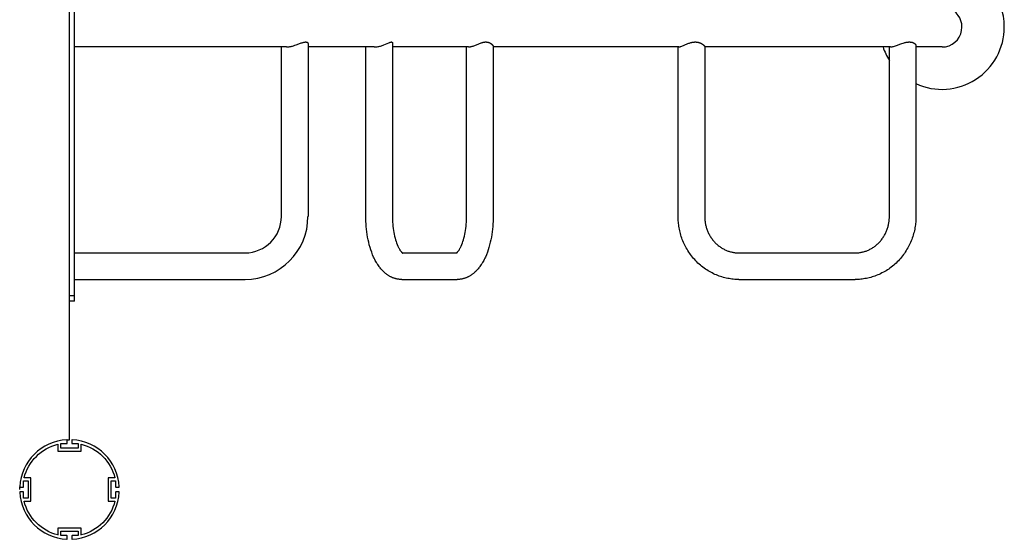
# Model space of a CAD drawing. Units: millimetres. Extents: x -11751 to 11922, y -7468 to 8300.
# Drawn here: x 5399 to 6584, y -180 to 446 of the extents above; entities that cross this region are included whole.
import ezdxf

# ---------------------------------------------------------------- set-up
doc = ezdxf.new("R2010")
doc.units = ezdxf.units.MM
doc.layers.add('DEFAULT', color=7, linetype='Continuous')

msp = doc.modelspace()

# ---------------------------------------------------------------- linework, layer by layer
at = {"layer": 'DEFAULT', "color": 0}
for p, q in [((5458.9, -59.6), (5458.9, 940.4)), ((5458.9, 113.6), (5458.9, 461.5)), ((5464.9, 113.6), (5464.9, 461.5)), ((5727.2, 414.6), (5728.7, 415.1)), ((5728.7, 415.1), (5730.2, 415.6)), ((5730.2, 415.6), (5731.7, 416.1)), ((5731.7, 416.1), (5735, 417.3)), ((5735, 417.3), (5737.9, 418.4)), ((5737.9, 418.4), (5738.9, 418.7)), ((5738.9, 418.7), (5739.9, 419)), ((5739.9, 419), (5740.3, 419.1)), ((5740.3, 419.1), (5740.8, 419.2)), ((5740.8, 419.2), (5741.2, 419.3)), ((5741.2, 419.3), (5741.6, 419.4)), ((5741.6, 419.4), (5741.9, 419.4)), ((5741.9, 419.4), (5742.3, 419.5)), ((5742.3, 419.5), (5742.4, 419.5)), ((5742.4, 419.5), (5742.6, 419.5)), ((5742.6, 419.5), (5742.8, 419.6)), ((5742.8, 419.6), (5743, 419.6)), ((5743, 419.6), (5743.1, 419.6)), ((5743.1, 419.6), (5743.3, 419.6)), ((5743.3, 419.6), (5743.4, 419.6)), ((5743.4, 419.6), (5743.6, 419.6)), ((5743.6, 419.6), (5743.7, 419.6)), ((5743.7, 419.6), (5743.9, 419.5)), ((5743.9, 419.5), (5744, 419.5)), ((5744, 419.5), (5744.2, 419.5)), ((5744.2, 419.5), (5744.3, 419.5)), ((5744.3, 419.5), (5744.3, 419.5)), ((5744.3, 419.5), (5744.4, 419.5)), ((5744.4, 419.5), (5744.5, 419.4)), ((5744.5, 419.4), (5744.5, 419.4)), ((5744.5, 419.4), (5744.6, 419.4)), ((5744.6, 419.4), (5744.7, 419.4)), ((5744.7, 419.4), (5744.7, 419.4)), ((5744.7, 419.4), (5744.8, 419.3)), ((5744.8, 419.3), (5744.8, 419.3)), ((5744.8, 419.3), (5744.9, 419.3)), ((5744.9, 419.3), (5745, 419.3)), ((5745, 419.3), (5745, 419.2)), ((5745, 419.2), (5745.1, 419.2)), ((5745.1, 419.2), (5745.1, 419.2)), ((5745.1, 419.2), (5745.2, 419.1)), ((5745.2, 419.1), (5745.2, 419.1)), ((5745.2, 419.1), (5745.3, 419.1)), ((5745.3, 419.1), (5745.3, 419.1)), ((5745.3, 419.1), (5745.4, 419)), ((5745.4, 419), (5745.4, 419)), ((5745.4, 419), (5745.4, 419)), ((5745.4, 419), (5745.5, 418.9)), ((5745.5, 418.9), (5745.5, 418.9)), ((5745.5, 418.9), (5745.5, 418.8)), ((5745.5, 418.8), (5745.6, 418.8)), ((5745.6, 418.8), (5745.6, 418.8)), ((5745.6, 418.8), (5745.7, 418.7)), ((5745.7, 418.7), (5745.7, 418.7)), ((5745.7, 418.7), (5745.7, 418.7)), ((5745.7, 418.7), (5745.7, 418.7)), ((5745.7, 418.7), (5745.7, 418.6)), ((5745.7, 418.6), (5745.7, 418.6)), ((5745.7, 418.6), (5745.7, 418.6)), ((5745.7, 418.6), (5745.8, 418.6)), ((5745.8, 418.6), (5745.8, 418.5)), ((5745.8, 418.5), (5745.8, 418.5)), ((5745.8, 418.5), (5745.8, 418.5)), ((5745.8, 418.5), (5745.8, 418.5)), ((5745.8, 418.5), (5745.8, 418.4)), ((5745.8, 418.4), (5745.8, 418.4)), ((5745.8, 418.4), (5745.8, 418.4)), ((5745.8, 418.4), (5745.9, 418.3)), ((5745.9, 418.3), (5745.9, 418.3)), ((5745.9, 418.3), (5745.9, 418.2)), ((5745.9, 418.2), (5745.9, 418.2)), ((5745.9, 418.2), (5745.9, 418.1)), ((5745.9, 418.1), (5745.9, 418.1)), ((5745.9, 418.1), (5745.9, 418)), ((5745.9, 418), (5745.9, 418)), ((5745.9, 418), (5746, 417.9)), ((5746, 417.9), (5746, 417.9)), ((5746, 417.9), (5746, 417.8)), ((5746, 417.8), (5746, 209.5)), ((5746, 417.8), (5746, 417.8)), ((5833.3, 414.7), (5834.3, 415)), ((5834.3, 415), (5835.3, 415.3)), ((5835.3, 415.3), (5836.3, 415.7)), ((5836.3, 415.7), (5837.3, 416.1)), ((5837.3, 416.1), (5843.3, 418.7)), ((5843.3, 418.7), (5844, 419)), ((5844, 419), (5844.5, 419.1)), ((5844.5, 419.1), (5844.8, 419.2)), ((5844.8, 419.2), (5845, 419.3)), ((5845, 419.3), (5845.2, 419.4)), ((5845.2, 419.4), (5845.4, 419.4)), ((5845.4, 419.4), (5845.6, 419.5)), ((5845.6, 419.5), (5845.7, 419.5)), ((5845.7, 419.5), (5845.8, 419.5)), ((5845.8, 419.5), (5845.9, 419.5)), ((5845.9, 419.5), (5846, 419.5)), ((5846, 419.5), (5846.1, 419.6)), ((5846.1, 419.6), (5846.2, 419.6)), ((5846.2, 419.6), (5846.3, 419.6)), ((5846.3, 419.6), (5846.4, 419.6)), ((5846.4, 419.6), (5846.4, 419.6)), ((5846.4, 419.6), (5846.5, 419.6)), ((5846.5, 419.6), (5846.6, 419.6)), ((5846.6, 419.6), (5846.6, 419.6)), ((5846.6, 419.6), (5846.7, 419.6)), ((5846.7, 419.6), (5846.7, 419.6)), ((5846.7, 419.6), (5846.7, 419.6)), ((5846.7, 419.6), (5846.8, 419.5)), ((5846.8, 419.5), (5846.8, 419.5)), ((5846.8, 419.5), (5846.8, 419.5)), ((5846.8, 419.5), (5846.9, 419.5)), ((5846.9, 419.5), (5846.9, 419.5)), ((5846.9, 419.5), (5846.9, 419.5)), ((5846.9, 419.5), (5846.9, 419.5)), ((5846.9, 419.5), (5847, 419.5)), ((5847, 419.5), (5847, 419.5)), ((5847, 419.5), (5847, 419.5)), ((5847, 419.5), (5847.1, 419.5)), ((5847.1, 419.5), (5847.1, 419.5)), ((5847.1, 419.5), (5847.1, 419.4)), ((5847.1, 419.4), (5847.1, 419.4)), ((5847.1, 419.4), (5847.2, 419.4)), ((5847.2, 419.4), (5847.2, 419.4)), ((5847.2, 419.4), (5847.2, 419.4)), ((5847.2, 419.4), (5847.2, 419.4)), ((5847.2, 419.4), (5847.2, 419.4)), ((5847.2, 419.4), (5847.3, 419.3)), ((5847.3, 419.3), (5847.3, 419.3)), ((5847.3, 419.3), (5847.3, 419.3)), ((5847.3, 419.3), (5847.3, 419.3)), ((5847.3, 419.3), (5847.3, 419.3)), ((5847.3, 419.3), (5847.4, 419.3)), ((5847.4, 419.3), (5847.4, 419.2)), ((5847.4, 419.2), (5847.4, 419.2)), ((5847.4, 419.2), (5847.4, 419.2)), ((5847.4, 419.2), (5847.4, 419.2)), ((5847.4, 419.2), (5847.4, 419.2)), ((5847.4, 419.2), (5847.4, 419.1)), ((5847.4, 419.1), (5847.5, 419.1)), ((5847.5, 419.1), (5847.5, 419.1)), ((5847.5, 419.1), (5847.5, 419.1)), ((5847.5, 419.1), (5847.5, 419.1)), ((5847.5, 419.1), (5847.5, 419)), ((5847.5, 419), (5847.5, 419)), ((5847.5, 419), (5847.5, 419)), ((5847.5, 419), (5847.5, 419)), ((5847.5, 419), (5847.5, 418.9)), ((5847.5, 418.9), (5847.6, 418.9)), ((5847.6, 418.9), (5847.6, 418.9)), ((5847.6, 418.9), (5847.6, 418.9)), ((5847.6, 418.9), (5847.6, 418.9)), ((5847.6, 418.9), (5847.6, 418.8)), ((5847.6, 418.8), (5847.6, 418.8)), ((5847.6, 418.8), (5847.6, 418.7)), ((5847.6, 418.7), (5847.6, 418.7)), ((5847.6, 418.7), (5847.6, 418.7)), ((5847.6, 418.7), (5847.6, 418.6)), ((5847.6, 418.6), (5847.6, 209.5)), ((5847.6, 418.6), (5847.6, 418.6)), ((5944.7, 414.7), (5945.7, 415)), ((5945.7, 415), (5950.9, 417.1)), ((5950.9, 417.1), (5952.3, 417.7)), ((5952.3, 417.7), (5953.6, 418.2)), ((5953.6, 418.2), (5954.3, 418.4)), ((5954.3, 418.4), (5955, 418.7)), ((5955, 418.7), (5955.7, 418.9)), ((5955.7, 418.9), (5956.4, 419.1)), ((5956.4, 419.1), (5956.9, 419.2)), ((5956.9, 419.2), (5957.3, 419.3)), ((5957.3, 419.3), (5957.7, 419.3)), ((5957.7, 419.3), (5958.2, 419.4)), ((5958.2, 419.4), (5958.6, 419.5)), ((5958.6, 419.5), (5959, 419.5)), ((5959, 419.5), (5959.4, 419.6)), ((5959.4, 419.6), (5959.8, 419.6)), ((5959.8, 419.6), (5960.3, 419.6)), ((5960.3, 419.6), (5960.5, 419.6)), ((5960.5, 419.6), (5960.7, 419.6)), ((5960.7, 419.6), (5960.9, 419.6)), ((5960.9, 419.6), (5961, 419.5)), ((5961, 419.5), (5961.2, 419.5)), ((5961.2, 419.5), (5961.4, 419.5)), ((5961.4, 419.5), (5961.6, 419.5)), ((5961.6, 419.5), (5961.8, 419.5)), ((5961.8, 419.5), (5962, 419.4)), ((5962, 419.4), (5962.2, 419.4)), ((5962.2, 419.4), (5962.4, 419.4)), ((5962.4, 419.4), (5962.6, 419.3)), ((5962.6, 419.3), (5962.7, 419.3)), ((5962.7, 419.3), (5962.9, 419.2)), ((5962.9, 419.2), (5963.2, 419.1)), ((5963.2, 419.1), (5963.6, 419)), ((5963.6, 419), (5963.9, 418.9)), ((5963.9, 418.9), (5964.2, 418.8)), ((5964.2, 418.8), (5964.5, 418.7)), ((5964.5, 418.7), (5964.8, 418.5)), ((5964.8, 418.5), (5965.1, 418.4)), ((5965.1, 418.4), (5965.4, 418.2)), ((5965.4, 418.2), (5965.6, 418.1)), ((5965.6, 418.1), (5965.9, 417.9)), ((5965.9, 417.9), (5966.1, 417.7)), ((5966.1, 417.7), (5966.4, 417.6)), ((5966.4, 417.6), (5966.6, 417.4)), ((5966.6, 417.4), (5966.8, 417.2)), ((5966.8, 417.2), (5967, 417.1)), ((5967, 417.1), (5967.2, 416.9)), ((5967.2, 416.9), (5967.4, 416.7)), ((5967.4, 416.7), (5967.6, 416.6)), ((5967.6, 416.6), (5967.7, 416.4)), ((5967.7, 416.4), (5967.9, 416.2)), ((5967.9, 416.2), (5968, 416.1)), ((5968, 416.1), (5968.2, 415.9)), ((5968.2, 415.9), (5968.3, 415.7)), ((5968.3, 415.7), (5968.4, 415.6)), ((5968.4, 415.6), (5968.4, 415.5)), ((5968.4, 415.5), (5968.5, 415.4)), ((5968.5, 415.4), (5968.5, 415.4)), ((5968.5, 415.4), (5968.6, 415.3)), ((5968.6, 415.3), (5968.6, 415.2)), ((5968.6, 415.2), (5968.7, 415.1)), ((5968.7, 415.1), (5968.7, 415.1)), ((5968.7, 415.1), (5968.7, 415)), ((5968.7, 415), (5968.8, 414.9)), ((5968.8, 414.9), (5968.8, 414.9)), ((6195.9, 414.5), (6202.5, 417.3)), ((6202.5, 417.3), (6203.4, 417.6)), ((6203.4, 417.6), (6204.3, 418)), ((6204.3, 418), (6205.2, 418.3)), ((6205.2, 418.3), (6206.1, 418.6)), ((6206.1, 418.6), (6206.9, 418.8)), ((6206.9, 418.8), (6207.7, 419)), ((6207.7, 419), (6208.1, 419.1)), ((6208.1, 419.1), (6208.6, 419.2)), ((6208.6, 419.2), (6209, 419.3)), ((6209, 419.3), (6209.4, 419.3)), ((6209.4, 419.3), (6209.8, 419.4)), ((6209.8, 419.4), (6210.2, 419.4)), ((6210.2, 419.4), (6210.5, 419.5)), ((6210.5, 419.5), (6210.9, 419.5)), ((6210.9, 419.5), (6211.3, 419.5)), ((6211.3, 419.5), (6211.7, 419.6)), ((6211.7, 419.6), (6212, 419.6)), ((6212, 419.6), (6212.4, 419.6)), ((6212.4, 419.6), (6212.9, 419.6)), ((6212.9, 419.6), (6213.3, 419.5)), ((6213.3, 419.5), (6213.7, 419.5)), ((6213.7, 419.5), (6214.2, 419.5)), ((6214.2, 419.5), (6214.6, 419.4)), ((6214.6, 419.4), (6215, 419.3)), ((6215, 419.3), (6215.4, 419.3)), ((6215.4, 419.3), (6215.8, 419.2)), ((6215.8, 419.2), (6216.2, 419.1)), ((6216.2, 419.1), (6216.6, 418.9)), ((6216.6, 418.9), (6217, 418.8)), ((6217, 418.8), (6217.5, 418.7)), ((6217.5, 418.7), (6217.9, 418.5)), ((6217.9, 418.5), (6218.3, 418.4)), ((6218.3, 418.4), (6218.7, 418.2)), ((6218.7, 418.2), (6219.1, 418)), ((6219.1, 418), (6219.5, 417.8)), ((6219.5, 417.8), (6219.9, 417.6)), ((6219.9, 417.6), (6220.3, 417.3)), ((6220.3, 417.3), (6220.7, 417.1)), ((6220.7, 417.1), (6221, 416.8)), ((6221, 416.8), (6221.4, 416.5)), ((6221.4, 416.5), (6221.6, 416.4)), ((6221.6, 416.4), (6221.8, 416.2)), ((6221.8, 416.2), (6222, 416.1)), ((6222, 416.1), (6222.1, 416)), ((6222.1, 416), (6222.3, 415.8)), ((6222.3, 415.8), (6222.4, 415.7)), ((6222.4, 415.7), (6222.6, 415.5)), ((6222.6, 415.5), (6222.7, 415.4)), ((6222.7, 415.4), (6222.8, 415.3)), ((6222.8, 415.3), (6223, 415.1)), ((6223, 415.1), (6223, 415)), ((6223, 415), (6223.1, 415)), ((6223.1, 415), (6223.1, 414.9)), ((6223.1, 414.9), (6223.2, 414.8)), ((6452, 414.5), (6453.1, 414.9)), ((6453.1, 414.9), (6455.6, 415.8)), ((6455.6, 415.8), (6458.3, 416.8)), ((6458.3, 416.8), (6461.1, 417.8)), ((6461.1, 417.8), (6462.5, 418.3)), ((6462.5, 418.3), (6463.9, 418.7)), ((6463.9, 418.7), (6464.6, 418.8)), ((6464.6, 418.8), (6465.3, 419)), ((6465.3, 419), (6466, 419.2)), ((6466, 419.2), (6466.7, 419.3)), ((6466.7, 419.3), (6467.1, 419.3)), ((6467.1, 419.3), (6467.5, 419.4)), ((6467.5, 419.4), (6467.9, 419.5)), ((6467.9, 419.5), (6468.3, 419.5)), ((6468.3, 419.5), (6468.6, 419.5)), ((6468.6, 419.5), (6469, 419.5)), ((6469, 419.5), (6469.4, 419.6)), ((6469.4, 419.6), (6469.7, 419.6)), ((6469.7, 419.6), (6470.1, 419.6)), ((6470.1, 419.6), (6470.4, 419.6)), ((6470.4, 419.6), (6470.8, 419.5)), ((6470.8, 419.5), (6471.1, 419.5)), ((6471.1, 419.5), (6471.4, 419.5)), ((6471.4, 419.5), (6471.8, 419.5)), ((6471.8, 419.5), (6472.1, 419.4)), ((6472.1, 419.4), (6472.4, 419.4)), ((6472.4, 419.4), (6472.7, 419.3)), ((6472.7, 419.3), (6473, 419.2)), ((6473, 419.2), (6473.3, 419.2)), ((6473.3, 419.2), (6473.6, 419.1)), ((6473.6, 419.1), (6473.8, 419)), ((6473.8, 419), (6474.1, 418.9)), ((6474.1, 418.9), (6474.4, 418.8)), ((6474.4, 418.8), (6474.6, 418.7)), ((6474.6, 418.7), (6474.8, 418.6)), ((6474.8, 418.6), (6475.1, 418.5)), ((6475.1, 418.5), (6475.3, 418.4)), ((6475.3, 418.4), (6475.5, 418.2)), ((6475.5, 418.2), (6475.7, 418.1)), ((6475.7, 418.1), (6475.9, 418)), ((6475.9, 418), (6476.1, 417.9)), ((6476.1, 417.9), (6476.3, 417.7)), ((6476.3, 417.7), (6476.4, 417.6)), ((6476.4, 417.6), (6476.6, 417.5)), ((6476.6, 417.5), (6476.7, 417.4)), ((6476.7, 417.4), (6476.9, 417.2)), ((6476.9, 417.2), (6476.9, 417.2)), ((6476.9, 417.2), (6477, 417.1)), ((6477, 417.1), (6477.1, 417)), ((6477.1, 417), (6477.1, 417)), ((6477.1, 417), (6477.2, 416.9)), ((6477.2, 416.9), (6477.2, 416.8)), ((6477.2, 416.8), (6477.3, 416.8)), ((6477.3, 416.8), (6477.3, 416.7)), ((6477.3, 416.7), (6477.4, 416.6)), ((6477.4, 416.6), (6477.4, 416.5)), ((6477.4, 416.5), (6477.5, 416.5)), ((6477.5, 416.5), (6477.5, 416.4)), ((6477.5, 416.4), (6477.6, 416.3)), ((6477.6, 416.3), (6477.6, 416.3)), ((6477.6, 416.3), (6477.6, 416.2)), ((6477.6, 416.2), (6477.7, 416.1)), ((6477.7, 416.1), (6477.7, 416.1)), ((6477.7, 416.1), (6477.7, 416)), ((6477.7, 416), (6477.8, 415.9)), ((6477.8, 415.9), (6477.8, 415.9)), ((6477.8, 415.9), (6477.8, 415.8)), ((6477.8, 415.8), (6477.8, 415.7)), ((6477.8, 415.7), (6477.8, 415.7)), ((6477.8, 415.7), (6477.9, 415.6)), ((6477.9, 415.6), (6477.9, 415.6)), ((6477.9, 415.6), (6477.9, 415.5)), ((6477.9, 415.5), (6477.9, 415.5)), ((6477.9, 415.5), (6477.9, 415.4)), ((6477.9, 415.4), (6477.9, 415.4)), ((6477.9, 415.4), (6477.9, 415.3)), ((6477.9, 415.3), (6477.9, 415.2)), ((6477.9, 415.2), (6477.9, 209.5)), ((6477.9, 415.2), (6477.9, 415.2)), ((5650.6, 413.5), (5464.9, 413.5)), ((5720.1, 413.5), (5650.6, 413.5)), ((5714, 209.5), (5714, 413.5)), ((5720.1, 413.5), (5720.4, 413.5)), ((5720.4, 413.5), (5720.7, 413.5)), ((5720.7, 413.5), (5721, 413.5)), ((5721, 413.5), (5721.4, 413.5)), ((5721.4, 413.5), (5722.1, 413.6)), ((5722.1, 413.6), (5722.8, 413.7)), ((5722.8, 413.7), (5723.5, 413.8)), ((5723.5, 413.8), (5724.2, 413.9)), ((5724.2, 413.9), (5724.9, 414.1)), ((5724.9, 414.1), (5725.7, 414.2)), ((5725.7, 414.2), (5726.4, 414.4)), ((5726.4, 414.4), (5727.2, 414.6)), ((5825.6, 413.5), (5746, 413.5)), ((5815.6, 209.5), (5815.6, 413.5)), ((5825.6, 413.5), (5826, 413.5)), ((5826, 413.5), (5826.5, 413.5)), ((5826.5, 413.5), (5826.9, 413.5)), ((5826.9, 413.5), (5827.4, 413.5)), ((5827.4, 413.5), (5827.9, 413.6)), ((5827.9, 413.6), (5828.4, 413.6)), ((5828.4, 413.6), (5828.9, 413.7)), ((5828.9, 413.7), (5829.4, 413.8)), ((5829.4, 413.8), (5830.4, 414)), ((5830.4, 414), (5831.4, 414.2)), ((5831.4, 414.2), (5832.4, 414.4)), ((5832.4, 414.4), (5833.3, 414.7)), ((5907.7, 413.5), (5847.6, 413.5)), ((5939.3, 413.5), (5907.7, 413.5)), ((5937, 209.5), (5937, 413.5)), ((5939.3, 413.5), (5939.5, 413.5)), ((5939.5, 413.5), (5939.6, 413.5)), ((5939.6, 413.5), (5939.8, 413.5)), ((5939.8, 413.5), (5940, 413.5)), ((5940, 413.5), (5940.3, 413.5)), ((5940.3, 413.5), (5940.6, 413.6)), ((5940.6, 413.6), (5941, 413.6)), ((5941, 413.6), (5941.4, 413.7)), ((5941.4, 413.7), (5941.7, 413.8)), ((5941.7, 413.8), (5942.1, 413.9)), ((5942.1, 413.9), (5942.6, 414)), ((5942.6, 414), (5943, 414.1)), ((5943, 414.1), (5943.8, 414.4)), ((5943.8, 414.4), (5944.7, 414.7)), ((5968.8, 414.9), (5968.8, 414.8)), ((5968.8, 414.8), (5968.9, 414.7)), ((5968.9, 414.7), (5968.9, 414.7)), ((5968.9, 414.7), (5968.9, 414.6)), ((5968.9, 414.6), (5968.9, 414.6)), ((5968.9, 414.6), (5968.9, 414.5)), ((5968.9, 414.5), (5968.9, 414.5)), ((5968.9, 414.5), (5968.9, 414.5)), ((5968.9, 414.5), (5968.9, 414.4)), ((5968.9, 414.4), (5968.9, 414.4)), ((5968.9, 414.4), (5968.9, 414.4)), ((5968.9, 414.4), (5968.9, 414.4)), ((5968.9, 414.4), (5969, 414.3)), ((5969, 414.3), (5969, 414.3)), ((5969, 414.3), (5969, 414.3)), ((5969, 414.3), (5969, 414.2)), ((5969, 414.2), (5969, 209.5)), ((6192.3, 413.5), (5969, 413.5)), ((6191.6, 209.5), (6191.6, 413.5)), ((6192.3, 413.5), (6192.3, 413.5)), ((6192.3, 413.5), (6192.4, 413.5)), ((6192.4, 413.5), (6192.5, 413.5)), ((6192.5, 413.5), (6192.6, 413.5)), ((6192.6, 413.5), (6192.7, 413.5)), ((6192.7, 413.5), (6192.8, 413.5)), ((6192.8, 413.5), (6192.9, 413.5)), ((6192.9, 413.5), (6193, 413.5)), ((6193, 413.5), (6193.1, 413.6)), ((6193.1, 413.6), (6193.3, 413.6)), ((6193.3, 413.6), (6193.5, 413.7)), ((6193.5, 413.7), (6193.9, 413.8)), ((6193.9, 413.8), (6194.3, 413.9)), ((6194.3, 413.9), (6194.7, 414)), ((6194.7, 414), (6195, 414.2)), ((6195, 414.2), (6195.9, 414.5)), ((6223.2, 414.8), (6223.3, 414.7)), ((6223.3, 414.7), (6223.3, 414.7)), ((6223.3, 414.7), (6223.3, 414.6)), ((6223.3, 414.6), (6223.4, 414.6)), ((6223.4, 414.6), (6223.4, 414.5)), ((6223.4, 414.5), (6223.4, 414.4)), ((6223.4, 414.4), (6223.5, 414.4)), ((6223.5, 414.4), (6223.5, 414.4)), ((6223.5, 414.4), (6223.5, 414.3)), ((6223.5, 414.3), (6223.5, 414.3)), ((6223.5, 414.3), (6223.5, 414.2)), ((6223.5, 414.2), (6223.5, 414.2)), ((6223.5, 414.2), (6223.6, 414.2)), ((6223.6, 414.2), (6223.6, 414.2)), ((6223.6, 414.2), (6223.6, 414.1)), ((6223.6, 414.1), (6223.6, 414.1)), ((6223.6, 414.1), (6223.6, 414.1)), ((6223.6, 414.1), (6223.6, 414.1)), ((6223.6, 414.1), (6223.6, 414)), ((6223.6, 414), (6223.6, 414)), ((6223.6, 414), (6223.6, 414)), ((6223.6, 414), (6223.6, 414)), ((6223.6, 414), (6223.6, 413.9)), ((6223.6, 413.9), (6223.6, 209.5)), ((6223.6, 413.9), (6223.6, 413.9)), ((6442, 413.5), (6223.6, 413.5)), ((6447.4, 413.5), (6442, 413.5)), ((6445.9, 209.5), (6445.9, 413.5)), ((6447.4, 413.5), (6447.6, 413.5)), ((6447.6, 413.5), (6447.8, 413.5)), ((6447.8, 413.5), (6448, 413.5)), ((6448, 413.5), (6448.1, 413.5)), ((6448.1, 413.5), (6448.3, 413.5)), ((6448.3, 413.5), (6448.5, 413.6)), ((6448.5, 413.6), (6448.7, 413.6)), ((6448.7, 413.6), (6449, 413.6)), ((6449, 413.6), (6449.4, 413.7)), ((6449.4, 413.7), (6449.9, 413.9)), ((6449.9, 413.9), (6450.4, 414)), ((6450.4, 414), (6450.9, 414.1)), ((6450.9, 414.1), (6452, 414.5)), ((6509.3, 413.5), (6477.9, 413.5)), ((6510.4, 413.5), (6510.4, 413.5)), ((5815.6, 206.4), (5815.6, 209.5)), ((5815.7, 203.3), (5815.6, 206.4)), ((5815.9, 200.3), (5815.7, 203.3)), ((5847.6, 209.5), (5847.6, 207.1)), ((5847.6, 207.1), (5847.7, 204.7)), ((5847.7, 204.7), (5847.8, 202.3)), ((5847.8, 202.3), (5848, 199.9)), ((5936.6, 199.9), (5936.7, 202.3)), ((5936.7, 202.3), (5936.9, 204.7)), ((5936.9, 207.1), (5937, 209.5)), ((5936.9, 204.7), (5936.9, 207.1)), ((5968.8, 203.3), (5968.7, 200.3)), ((5968.9, 206.4), (5968.8, 203.3)), ((5969, 209.5), (5968.9, 206.4)), ((6191.6, 207.7), (6191.6, 209.5)), ((6191.7, 206), (6191.6, 207.7)), ((6191.8, 204.3), (6191.7, 206)), ((6191.9, 202.6), (6191.8, 204.3)), ((6192.1, 200.9), (6191.9, 202.6)), ((6223.6, 209.5), (6223.6, 208.4)), ((6223.6, 208.4), (6223.6, 207.4)), ((6223.6, 207.4), (6223.7, 206.4)), ((6223.7, 206.4), (6223.8, 205.4)), ((6223.8, 205.4), (6223.9, 204.4)), ((6223.9, 204.4), (6224, 203.3)), ((6224, 203.3), (6224.1, 202.3)), ((6224.1, 202.3), (6224.3, 201.3)), ((6445.2, 201.3), (6445.4, 202.3)), ((6445.4, 202.3), (6445.5, 203.3)), ((6445.5, 203.3), (6445.6, 204.4)), ((6445.6, 204.4), (6445.7, 205.4)), ((6445.7, 205.4), (6445.8, 206.4)), ((6445.8, 206.4), (6445.9, 207.4)), ((6445.9, 208.4), (6445.9, 209.5)), ((6445.9, 207.4), (6445.9, 208.4)), ((6477.6, 202.6), (6477.4, 200.9)), ((6477.7, 204.3), (6477.6, 202.6)), ((6477.8, 206), (6477.7, 204.3)), ((6477.9, 207.7), (6477.8, 206)), ((6477.9, 209.5), (6477.9, 207.7)), ((5816.1, 197.2), (5815.9, 200.3)), ((5816.4, 194), (5816.1, 197.2)), ((5816.8, 190.9), (5816.4, 194)), ((5817.2, 187.7), (5816.8, 190.9)), ((5848, 199.9), (5848.2, 197.5)), ((5848.2, 197.5), (5848.5, 195)), ((5848.5, 195), (5848.9, 192.6)), ((5848.9, 192.6), (5849.3, 190.2)), ((5849.3, 190.2), (5849.7, 187.9)), ((5934.9, 187.9), (5935.3, 190.2)), ((5935.3, 190.2), (5935.7, 192.6)), ((5935.7, 192.6), (5936, 195)), ((5936, 195), (5936.3, 197.5)), ((5936.3, 197.5), (5936.6, 199.9)), ((5967.8, 190.9), (5967.3, 187.7)), ((5968.1, 194), (5967.8, 190.9)), ((5968.4, 197.2), (5968.1, 194)), ((5968.7, 200.3), (5968.4, 197.2)), ((6192.3, 199.2), (6192.1, 200.9)), ((6192.5, 197.5), (6192.3, 199.2)), ((6192.8, 195.8), (6192.5, 197.5)), ((6193.1, 194), (6192.8, 195.8)), ((6193.5, 192.2), (6193.1, 194)), ((6193.9, 190.4), (6193.5, 192.2)), ((6194.4, 188.7), (6193.9, 190.4)), ((6224.3, 201.3), (6224.5, 200.3)), ((6224.5, 200.3), (6224.7, 199.2)), ((6224.7, 199.2), (6225, 198.2)), ((6225, 198.2), (6225.3, 197.1)), ((6225.3, 197.1), (6225.5, 196.1)), ((6225.5, 196.1), (6225.9, 195.1)), ((6225.9, 195.1), (6226.2, 194)), ((6226.2, 194), (6226.6, 193)), ((6226.6, 193), (6227, 192)), ((6227, 192), (6227.4, 191)), ((6227.4, 191), (6227.9, 190)), ((6227.9, 190), (6228.3, 189)), ((6441.2, 189), (6441.6, 190)), ((6441.6, 190), (6442.1, 191)), ((6442.1, 191), (6442.5, 192)), ((6442.5, 192), (6442.9, 193)), ((6442.9, 193), (6443.3, 194)), ((6443.3, 194), (6443.6, 195.1)), ((6443.6, 195.1), (6444, 196.1)), ((6444, 196.1), (6444.3, 197.1)), ((6444.3, 197.1), (6444.5, 198.2)), ((6444.5, 198.2), (6444.8, 199.2)), ((6444.8, 199.2), (6445, 200.3)), ((6445, 200.3), (6445.2, 201.3)), ((6475.6, 190.4), (6475.1, 188.7)), ((6476, 192.2), (6475.6, 190.4)), ((6476.4, 194), (6476, 192.2)), ((6476.7, 195.8), (6476.4, 194)), ((6477, 197.5), (6476.7, 195.8)), ((6477.2, 199.2), (6477, 197.5)), ((6477.4, 200.9), (6477.2, 199.2)), ((5817.8, 184.5), (5817.2, 187.7)), ((5818.4, 181.4), (5817.8, 184.5)), ((5819.1, 178.3), (5818.4, 181.4)), ((5819.8, 175.2), (5819.1, 178.3)), ((5849.7, 187.9), (5850.2, 185.7)), ((5850.2, 185.7), (5850.8, 183.4)), ((5850.8, 183.4), (5851.4, 181.2)), ((5851.4, 181.2), (5852, 179.3)), ((5852, 179.3), (5852.6, 177.4)), ((5931.9, 177.4), (5932.6, 179.3)), ((5932.6, 179.3), (5933.2, 181.2)), ((5933.2, 181.2), (5933.8, 183.4)), ((5933.8, 183.4), (5934.4, 185.7)), ((5934.4, 185.7), (5934.9, 187.9)), ((5965.5, 178.3), (5964.7, 175.2)), ((5966.2, 181.4), (5965.5, 178.3)), ((5966.8, 184.5), (5966.2, 181.4)), ((5967.3, 187.7), (5966.8, 184.5)), ((6194.9, 186.9), (6194.4, 188.7)), ((6195.4, 185.2), (6194.9, 186.9)), ((6196, 183.4), (6195.4, 185.2)), ((6196.6, 181.7), (6196, 183.4)), ((6197.3, 180), (6196.6, 181.7)), ((6198.1, 178.2), (6197.3, 180)), ((6198.8, 176.5), (6198.1, 178.2)), ((6228.3, 189), (6228.8, 188)), ((6228.8, 188), (6229.4, 187)), ((6229.4, 187), (6229.9, 186)), ((6229.9, 186), (6230.5, 185.1)), ((6230.5, 185.1), (6231.1, 184.2)), ((6231.1, 184.2), (6231.7, 183.2)), ((6231.7, 183.2), (6232.4, 182.3)), ((6232.4, 182.3), (6233, 181.4)), ((6233, 181.4), (6233.7, 180.6)), ((6233.7, 180.6), (6234.4, 179.7)), ((6234.4, 179.7), (6235.2, 178.9)), ((6235.2, 178.9), (6235.9, 178.1)), ((6235.9, 178.1), (6236.7, 177.3)), ((6432.8, 177.3), (6433.6, 178.1)), ((6433.6, 178.1), (6434.3, 178.9)), ((6434.3, 178.9), (6435.1, 179.7)), ((6435.1, 179.7), (6435.8, 180.6)), ((6435.8, 180.6), (6436.5, 181.4)), ((6436.5, 181.4), (6437.1, 182.3)), ((6437.1, 182.3), (6437.8, 183.2)), ((6437.8, 183.2), (6438.4, 184.2)), ((6438.4, 184.2), (6439, 185.1)), ((6439, 185.1), (6439.6, 186)), ((6439.6, 186), (6440.1, 187)), ((6440.1, 187), (6440.7, 188)), ((6440.7, 188), (6441.2, 189)), ((6471.4, 178.2), (6470.7, 176.5)), ((6472.2, 180), (6471.4, 178.2)), ((6472.9, 181.7), (6472.2, 180)), ((6473.5, 183.4), (6472.9, 181.7)), ((6474.1, 185.2), (6473.5, 183.4)), ((6474.6, 186.9), (6474.1, 185.2)), ((6475.1, 188.7), (6474.6, 186.9)), ((5820.7, 172.1), (5819.8, 175.2)), ((5821.6, 169.1), (5820.7, 172.1)), ((5822.7, 166.2), (5821.6, 169.1)), ((5823.8, 163.3), (5822.7, 166.2)), ((5852.6, 177.4), (5853.4, 175.5)), ((5853.4, 175.5), (5854.2, 173.7)), ((5854.2, 173.7), (5854.5, 172.9)), ((5854.5, 172.9), (5854.9, 172.1)), ((5854.9, 172.1), (5855.3, 171.4)), ((5855.3, 171.4), (5855.6, 170.7)), ((5855.6, 170.7), (5856, 170.1)), ((5856, 170.1), (5856.4, 169.5)), ((5856.4, 169.5), (5856.7, 168.9)), ((5856.7, 168.9), (5857.1, 168.4)), ((5857.1, 168.4), (5857.4, 168)), ((5857.4, 168), (5857.7, 167.6)), ((5857.7, 167.6), (5857.8, 167.4)), ((5857.8, 167.4), (5858, 167.1)), ((5858, 167.1), (5858.2, 166.9)), ((5858.2, 166.9), (5858.5, 166.6)), ((5858.5, 166.6), (5858.7, 166.4)), ((5858.7, 166.4), (5858.9, 166.2)), ((5858.9, 166.2), (5859.1, 166)), ((5859.1, 166), (5859.4, 165.7)), ((5925.2, 165.7), (5925.4, 166)), ((5925.4, 166), (5925.7, 166.2)), ((5925.7, 166.2), (5925.9, 166.4)), ((5925.9, 166.4), (5926.1, 166.6)), ((5926.1, 166.6), (5926.3, 166.9)), ((5926.3, 166.9), (5926.5, 167.1)), ((5926.5, 167.1), (5926.7, 167.4)), ((5926.7, 167.4), (5926.9, 167.6)), ((5926.9, 167.6), (5927.2, 168)), ((5927.2, 168), (5927.5, 168.4)), ((5927.5, 168.4), (5927.8, 168.9)), ((5927.8, 168.9), (5928.2, 169.5)), ((5928.2, 169.5), (5928.5, 170.1)), ((5928.5, 170.1), (5928.9, 170.7)), ((5928.9, 170.7), (5929.3, 171.4)), ((5929.3, 171.4), (5929.7, 172.1)), ((5929.7, 172.1), (5930, 172.9)), ((5930, 172.9), (5930.4, 173.7)), ((5930.4, 173.7), (5931.2, 175.5)), ((5931.2, 175.5), (5931.9, 177.4)), ((5961.9, 166.2), (5960.8, 163.3)), ((5962.9, 169.1), (5961.9, 166.2)), ((5963.8, 172.1), (5962.9, 169.1)), ((5964.7, 175.2), (5963.8, 172.1)), ((6199.7, 174.8), (6198.8, 176.5)), ((6200.5, 173.1), (6199.7, 174.8)), ((6201.4, 171.4), (6200.5, 173.1)), ((6202.4, 169.8), (6201.4, 171.4)), ((6203.3, 168.2), (6202.4, 169.8)), ((6204.4, 166.5), (6203.3, 168.2)), ((6205.5, 164.9), (6204.4, 166.5)), ((6236.7, 177.3), (6237.5, 176.5)), ((6237.5, 176.5), (6238.3, 175.8)), ((6238.3, 175.8), (6239.1, 175.1)), ((6239.1, 175.1), (6239.9, 174.4)), ((6239.9, 174.4), (6240.8, 173.7)), ((6240.8, 173.7), (6241.7, 173.1)), ((6241.7, 173.1), (6242.5, 172.4)), ((6242.5, 172.4), (6243.4, 171.9)), ((6243.4, 171.9), (6244.3, 171.3)), ((6244.3, 171.3), (6245.2, 170.8)), ((6245.2, 170.8), (6246.1, 170.3)), ((6246.1, 170.3), (6247, 169.8)), ((6247, 169.8), (6248, 169.3)), ((6248, 169.3), (6248.9, 168.9)), ((6248.9, 168.9), (6249.9, 168.5)), ((6249.9, 168.5), (6250.8, 168.1)), ((6250.8, 168.1), (6251.7, 167.7)), ((6251.7, 167.7), (6252.7, 167.4)), ((6252.7, 167.4), (6253.6, 167.1)), ((6253.6, 167.1), (6254.6, 166.8)), ((6254.6, 166.8), (6255.5, 166.6)), ((6255.5, 166.6), (6256.5, 166.4)), ((6256.5, 166.4), (6257.4, 166.2)), ((6257.4, 166.2), (6258.4, 166)), ((6258.4, 166), (6259.3, 165.9)), ((6410.2, 165.9), (6411.1, 166)), ((6411.1, 166), (6412.1, 166.2)), ((6412.1, 166.2), (6413, 166.4)), ((6413, 166.4), (6414, 166.6)), ((6414, 166.6), (6414.9, 166.8)), ((6414.9, 166.8), (6415.9, 167.1)), ((6415.9, 167.1), (6416.8, 167.4)), ((6416.8, 167.4), (6417.8, 167.7)), ((6417.8, 167.7), (6418.7, 168.1)), ((6418.7, 168.1), (6419.6, 168.5)), ((6419.6, 168.5), (6420.6, 168.9)), ((6420.6, 168.9), (6421.5, 169.3)), ((6421.5, 169.3), (6422.5, 169.8)), ((6422.5, 169.8), (6423.4, 170.3)), ((6423.4, 170.3), (6424.3, 170.8)), ((6424.3, 170.8), (6425.2, 171.3)), ((6425.2, 171.3), (6426.1, 171.9)), ((6426.1, 171.9), (6427, 172.4)), ((6427, 172.4), (6427.8, 173.1)), ((6427.8, 173.1), (6428.7, 173.7)), ((6428.7, 173.7), (6429.6, 174.4)), ((6429.6, 174.4), (6430.4, 175.1)), ((6430.4, 175.1), (6431.2, 175.8)), ((6431.2, 175.8), (6432, 176.5)), ((6432, 176.5), (6432.8, 177.3)), ((6465.1, 166.5), (6464, 164.9)), ((6466.2, 168.2), (6465.1, 166.5)), ((6467.1, 169.8), (6466.2, 168.2)), ((6468.1, 171.4), (6467.1, 169.8)), ((6469, 173.1), (6468.1, 171.4)), ((6469.8, 174.8), (6469, 173.1)), ((6470.7, 176.5), (6469.8, 174.8)), ((5464.9, 165.5), (5561.5, 165.5)), ((5561.5, 165.5), (5670.3, 165.5)), ((5825, 160.4), (5823.8, 163.3)), ((5825.7, 159), (5825, 160.4)), ((5826.3, 157.7), (5825.7, 159)), ((5827, 156.3), (5826.3, 157.7)), ((5827.7, 155), (5827, 156.3)), ((5828.5, 153.8), (5827.7, 155)), ((5859.4, 165.7), (5859.4, 165.7)), ((5859.4, 165.7), (5859.5, 165.6)), ((5859.5, 165.6), (5859.6, 165.6)), ((5859.6, 165.6), (5859.7, 165.5)), ((5859.7, 165.5), (5925.7, 165.5)), ((5859.7, 165.5), (5859.7, 165.4)), ((5859.7, 165.4), (5859.8, 165.4)), ((5859.8, 165.4), (5859.9, 165.3)), ((5859.9, 165.3), (5860, 165.3)), ((5924.9, 165.5), (5925, 165.6)), ((5924.9, 165.5), (5924.9, 165.5)), ((5925, 165.6), (5925.1, 165.7)), ((5925.1, 165.7), (5925.2, 165.7)), ((5956.8, 155), (5956.1, 153.8)), ((5957.5, 156.3), (5956.8, 155)), ((5958.2, 157.7), (5957.5, 156.3)), ((5958.9, 159), (5958.2, 157.7)), ((5959.5, 160.4), (5958.9, 159)), ((5960.8, 163.3), (5959.5, 160.4)), ((6206.6, 163.4), (6205.5, 164.9)), ((6207.7, 161.8), (6206.6, 163.4)), ((6208.9, 160.3), (6207.7, 161.8)), ((6210.2, 158.9), (6208.9, 160.3)), ((6211.5, 157.4), (6210.2, 158.9)), ((6212.8, 156), (6211.5, 157.4)), ((6214.1, 154.6), (6212.8, 156)), ((6215.5, 153.3), (6214.1, 154.6)), ((6259.3, 165.9), (6260.2, 165.7)), ((6260.2, 165.7), (6261.1, 165.6)), ((6261.1, 165.6), (6262, 165.6)), ((6262, 165.6), (6263, 165.5)), ((6263, 165.5), (6263.9, 165.5)), ((6263.9, 165.5), (6264.8, 165.5)), ((6264.8, 165.5), (6404.7, 165.5)), ((6404.7, 165.5), (6405.6, 165.5)), ((6405.6, 165.5), (6406.5, 165.5)), ((6406.5, 165.5), (6407.5, 165.6)), ((6407.5, 165.6), (6408.4, 165.6)), ((6408.4, 165.6), (6409.3, 165.7)), ((6409.3, 165.7), (6410.2, 165.9)), ((6455.4, 154.6), (6454, 153.3)), ((6456.7, 156), (6455.4, 154.6)), ((6458, 157.4), (6456.7, 156)), ((6459.3, 158.9), (6458, 157.4)), ((6460.6, 160.3), (6459.3, 158.9)), ((6461.8, 161.8), (6460.6, 160.3)), ((6462.9, 163.4), (6461.8, 161.8)), ((6464, 164.9), (6462.9, 163.4)), ((5829.2, 152.5), (5828.5, 153.8)), ((5830, 151.3), (5829.2, 152.5)), ((5830.8, 150.1), (5830, 151.3)), ((5831.5, 149.1), (5830.8, 150.1)), ((5832.2, 148.2), (5831.5, 149.1)), ((5832.9, 147.3), (5832.2, 148.2)), ((5833.6, 146.4), (5832.9, 147.3)), ((5834.4, 145.6), (5833.6, 146.4)), ((5835.1, 144.7), (5834.4, 145.6)), ((5835.9, 143.9), (5835.1, 144.7)), ((5836.7, 143.1), (5835.9, 143.9)), ((5837.5, 142.4), (5836.7, 143.1)), ((5838.3, 141.6), (5837.5, 142.4)), ((5947, 142.4), (5946.2, 141.6)), ((5947.9, 143.1), (5947, 142.4)), ((5948.6, 143.9), (5947.9, 143.1)), ((5949.4, 144.7), (5948.6, 143.9)), ((5950.2, 145.6), (5949.4, 144.7)), ((5950.9, 146.4), (5950.2, 145.6)), ((5951.6, 147.3), (5950.9, 146.4)), ((5952.3, 148.2), (5951.6, 147.3)), ((5953, 149.1), (5952.3, 148.2)), ((5953.7, 150.1), (5953, 149.1)), ((5954.5, 151.3), (5953.7, 150.1)), ((5955.3, 152.5), (5954.5, 151.3)), ((5956.1, 153.8), (5955.3, 152.5)), ((6216.9, 152), (6215.5, 153.3)), ((6218.4, 150.7), (6216.9, 152)), ((6219.8, 149.5), (6218.4, 150.7)), ((6221.3, 148.3), (6219.8, 149.5)), ((6222.9, 147.2), (6221.3, 148.3)), ((6224.5, 146), (6222.9, 147.2)), ((6226, 145), (6224.5, 146)), ((6227.6, 144), (6226, 145)), ((6229.2, 143), (6227.6, 144)), ((6230.8, 142.1), (6229.2, 143)), ((6440.3, 143), (6438.7, 142.1)), ((6441.9, 144), (6440.3, 143)), ((6443.5, 145), (6441.9, 144)), ((6445.1, 146), (6443.5, 145)), ((6446.6, 147.2), (6445.1, 146)), ((6448.2, 148.3), (6446.6, 147.2)), ((6449.7, 149.5), (6448.2, 148.3)), ((6451.2, 150.7), (6449.7, 149.5)), ((6452.6, 152), (6451.2, 150.7)), ((6454, 153.3), (6452.6, 152)), ((5464.9, 133.5), (5561.5, 133.5)), ((5561.5, 133.5), (5670.3, 133.5)), ((5838.9, 141.1), (5838.3, 141.6)), ((5839.4, 140.7), (5838.9, 141.1)), ((5840, 140.3), (5839.4, 140.7)), ((5840.5, 139.8), (5840, 140.3)), ((5841.1, 139.4), (5840.5, 139.8)), ((5841.7, 139), (5841.1, 139.4)), ((5842.3, 138.6), (5841.7, 139)), ((5842.9, 138.2), (5842.3, 138.6)), ((5843.5, 137.9), (5842.9, 138.2)), ((5844.1, 137.5), (5843.5, 137.9)), ((5844.7, 137.2), (5844.1, 137.5)), ((5845.3, 136.8), (5844.7, 137.2)), ((5846, 136.5), (5845.3, 136.8)), ((5846.6, 136.2), (5846, 136.5)), ((5847.2, 135.9), (5846.6, 136.2)), ((5847.9, 135.6), (5847.2, 135.9)), ((5848.6, 135.4), (5847.9, 135.6)), ((5849.2, 135.1), (5848.6, 135.4)), ((5849.9, 134.9), (5849.2, 135.1)), ((5850.6, 134.7), (5849.9, 134.9)), ((5851.2, 134.5), (5850.6, 134.7)), ((5851.9, 134.3), (5851.2, 134.5)), ((5852.6, 134.2), (5851.9, 134.3)), ((5853.3, 134), (5852.6, 134.2)), ((5854, 133.9), (5853.3, 134)), ((5854.7, 133.8), (5854, 133.9)), ((5855.4, 133.7), (5854.7, 133.8)), ((5856.1, 133.6), (5855.4, 133.7)), ((5856.8, 133.5), (5856.1, 133.6)), ((5857.5, 133.5), (5856.8, 133.5)), ((5858.2, 133.5), (5857.5, 133.5)), ((5858.9, 133.5), (5858.2, 133.5)), ((5858.9, 133.5), (5925.7, 133.5)), ((5926.4, 133.5), (5925.7, 133.5)), ((5927.1, 133.5), (5926.4, 133.5)), ((5927.8, 133.5), (5927.1, 133.5)), ((5928.5, 133.6), (5927.8, 133.5)), ((5929.2, 133.7), (5928.5, 133.6)), ((5929.9, 133.8), (5929.2, 133.7)), ((5930.6, 133.9), (5929.9, 133.8)), ((5931.3, 134), (5930.6, 133.9)), ((5931.9, 134.2), (5931.3, 134)), ((5932.6, 134.3), (5931.9, 134.2)), ((5933.3, 134.5), (5932.6, 134.3)), ((5934, 134.7), (5933.3, 134.5)), ((5934.7, 134.9), (5934, 134.7)), ((5935.3, 135.1), (5934.7, 134.9)), ((5936, 135.4), (5935.3, 135.1)), ((5936.6, 135.6), (5936, 135.4)), ((5937.3, 135.9), (5936.6, 135.6)), ((5938, 136.2), (5937.3, 135.9)), ((5938.6, 136.5), (5938, 136.2)), ((5939.2, 136.8), (5938.6, 136.5)), ((5939.8, 137.2), (5939.2, 136.8)), ((5940.5, 137.5), (5939.8, 137.2)), ((5941.1, 137.9), (5940.5, 137.5)), ((5941.7, 138.2), (5941.1, 137.9)), ((5942.3, 138.6), (5941.7, 138.2)), ((5942.9, 139), (5942.3, 138.6)), ((5943.4, 139.4), (5942.9, 139)), ((5944, 139.8), (5943.4, 139.4)), ((5944.6, 140.3), (5944, 139.8)), ((5945.1, 140.7), (5944.6, 140.3)), ((5945.7, 141.1), (5945.1, 140.7)), ((5946.2, 141.6), (5945.7, 141.1)), ((6232.5, 141.3), (6230.8, 142.1)), ((6234.2, 140.4), (6232.5, 141.3)), ((6235.9, 139.6), (6234.2, 140.4)), ((6237.6, 138.9), (6235.9, 139.6)), ((6239.3, 138.2), (6237.6, 138.9)), ((6241, 137.6), (6239.3, 138.2)), ((6242.7, 137), (6241, 137.6)), ((6244.4, 136.5), (6242.7, 137)), ((6246.1, 136), (6244.4, 136.5)), ((6247.8, 135.5), (6246.1, 136)), ((6249.6, 135.1), (6247.8, 135.5)), ((6251.4, 134.8), (6249.6, 135.1)), ((6253, 134.5), (6251.4, 134.8)), ((6254.7, 134.2), (6253, 134.5)), ((6256.4, 134), (6254.7, 134.2)), ((6258, 133.8), (6256.4, 134)), ((6259.7, 133.6), (6258, 133.8)), ((6261.4, 133.5), (6259.7, 133.6)), ((6263.1, 133.5), (6261.4, 133.5)), ((6264.8, 133.5), (6263.1, 133.5)), ((6264.8, 133.5), (6404.7, 133.5)), ((6406.4, 133.5), (6404.7, 133.5)), ((6408.1, 133.5), (6406.4, 133.5)), ((6409.8, 133.6), (6408.1, 133.5)), ((6411.5, 133.8), (6409.8, 133.6)), ((6413.1, 134), (6411.5, 133.8)), ((6414.8, 134.2), (6413.1, 134)), ((6416.5, 134.5), (6414.8, 134.2)), ((6418.2, 134.8), (6416.5, 134.5)), ((6419.9, 135.1), (6418.2, 134.8)), ((6421.7, 135.5), (6419.9, 135.1)), ((6423.4, 136), (6421.7, 135.5)), ((6425.1, 136.5), (6423.4, 136)), ((6426.8, 137), (6425.1, 136.5)), ((6428.5, 137.6), (6426.8, 137)), ((6430.2, 138.2), (6428.5, 137.6)), ((6431.9, 138.9), (6430.2, 138.2)), ((6433.6, 139.6), (6431.9, 138.9)), ((6435.3, 140.4), (6433.6, 139.6)), ((6437, 141.3), (6435.3, 140.4)), ((6438.7, 142.1), (6437, 141.3)), ((5458.9, 107.3), (5458.9, 113.6)), ((5464.9, 113.6), (5458.9, 113.6)), ((5464.9, 107.3), (5458.9, 107.3)), ((5464.9, 107.3), (5464.9, 113.6)), ((5444.9, -64.9), (5444.9, -73.2)), ((5448.4, -69.7), (5448.4, -64.2)), ((5448.4, -64.2), (5455.7, -64.2)), ((5469.4, -69.7), (5448.4, -69.7)), ((5456.2, -63.7), (5456.2, -60.2)), ((5461.6, -60.2), (5461.6, -63.7)), ((5462.1, -64.2), (5469.4, -64.2)), ((5469.4, -64.2), (5469.4, -69.7)), ((5472.9, -73.2), (5472.9, -64.9)), ((5444.9, -73.2), (5472.9, -73.2)), ((5412.5, -105.6), (5404.2, -105.6)), ((5412.5, -133.6), (5412.5, -105.6)), ((5513.6, -105.6), (5505.4, -105.6)), ((5505.4, -105.6), (5505.4, -133.6)), ((5399.5, -116.9), (5403, -116.9)), ((5403.5, -116.4), (5403.5, -109.1)), ((5403.5, -109.1), (5409, -109.1)), ((5409, -109.1), (5409, -130.1)), ((5508.9, -130.1), (5508.9, -109.1)), ((5508.9, -109.1), (5514.4, -109.1)), ((5514.4, -109.1), (5514.4, -116.4)), ((5514.9, -116.9), (5518.3, -116.9)), ((5403, -122.3), (5399.5, -122.3)), ((5403.5, -130.1), (5403.5, -122.8)), ((5409, -130.1), (5403.5, -130.1)), ((5514.4, -130.1), (5508.9, -130.1)), ((5514.4, -122.8), (5514.4, -130.1)), ((5518.3, -122.3), (5514.9, -122.3)), ((5404.2, -133.6), (5412.5, -133.6)), ((5505.4, -133.6), (5513.6, -133.6)), ((5472.9, -166.1), (5444.9, -166.1)), ((5444.9, -166.1), (5444.9, -174.4)), ((5448.4, -175.1), (5448.4, -169.6)), ((5448.4, -169.6), (5469.4, -169.6)), ((5455.7, -175.1), (5448.4, -175.1)), ((5456.2, -179), (5456.2, -175.6)), ((5461.6, -175.6), (5461.6, -179)), ((5469.4, -175.1), (5462.1, -175.1)), ((5469.4, -169.6), (5469.4, -175.1)), ((5472.9, -174.4), (5472.9, -166.1))]:
    msp.add_line(p, q, dxfattribs=at)
for centre, radius, start, end in [((6509.3, 437.5), 75, 0, 77.6822), ((6509.3, 437.5), 24, 360, 72.1675), ((6509.3, 437.5), 75, 245.2828, 0), ((6509.3, 437.5), 24, 280.4625, 360), ((6509.3, 437.5), 75, 198.6629, 212.3489), ((6509.3, 437.5), 24, 270, 272.5887), ((6509.1, 439.2), 25.7, 272.8677, 276.8785), ((6509.3, 437.4), 24, 276.9563, 280.4486), ((5670.1, 209.3), 75.8, 270.1406, 0.1397), ((5670.1, 209.3), 43.8, 270.2447, 0.2403), ((5458.9, -119.6), 60, 93.0829, 176.9171), ((5455.7, -60.2), 0.5, 0, 93.0833), ((5455.7, -63.7), 0.5, 270, 0), ((5462.1, -60.2), 0.5, 86.9175, 180), ((5462.1, -63.7), 0.5, 180, 270), ((5458.9, -119.6), 60, 3.0829, 86.9171), ((5399.5, -116.4), 0.5, 176.917, 270), ((5403, -116.4), 0.5, 270, 360), ((5514.9, -116.4), 0.5, 180, 270), ((5518.3, -116.4), 0.5, 270, 3.0832), ((5399.5, -122.8), 0.5, 90, 183.0833), ((5458.9, -119.6), 60, 183.0829, 266.9171), ((5403, -122.8), 0.5, 360, 90), ((5458.9, -119.6), 60, 273.0829, 356.9171), ((5514.9, -122.8), 0.5, 90, 180), ((5518.3, -122.8), 0.5, 356.9174, 90), ((5455.7, -175.6), 0.5, 360, 90), ((5462.1, -175.6), 0.5, 90, 180), ((5455.7, -179), 0.5, 266.9187, 360), ((5462.1, -179), 0.5, 180, 273.0832)]:
    msp.add_arc(centre, radius, start, end, dxfattribs=at)
at = {"layer": 'DEFAULT', "color": 0, "extrusion": (0, 0, -1)}
for radius, start, end in [(56.5, 14.3466, 75.6534), (60, 86.9171, 90), (56.5, 104.3466, 165.6534), (60, 0, 3.082), (56.5, 284.3466, 345.6534), (56.5, 194.3466, 255.6534)]:
    msp.add_arc((-5458.9, -119.6), radius, start, end, dxfattribs=at)

doc.saveas('drawing.dxf')
